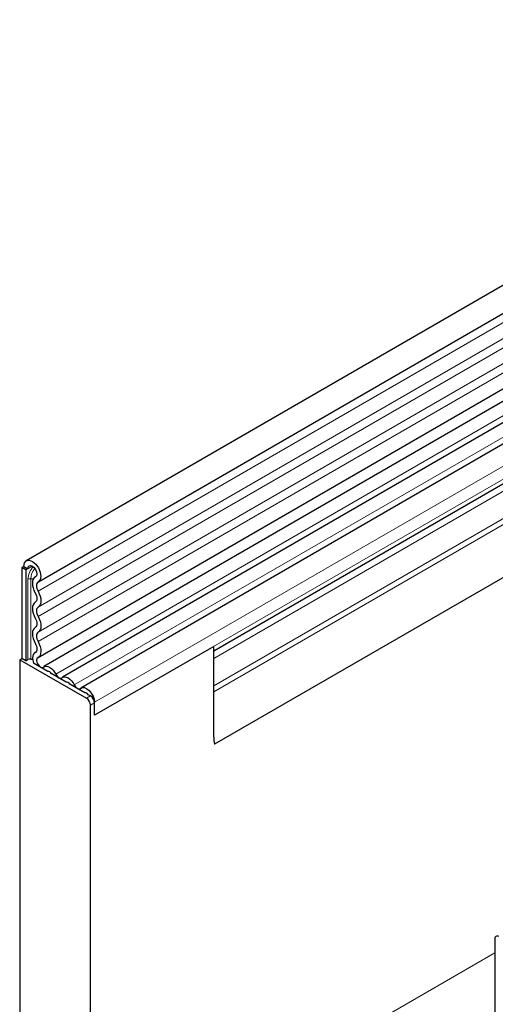
# Model space of a CAD drawing. Units: millimetres. Extents: x 0 to 1506, y 0 to 1228.
# Drawn here: x 77 to 89, y 42 to 66 of the extents above; entities that cross this region are included whole.
import ezdxf

# ---------------------------------------------------------------- set-up
doc = ezdxf.new("R2010")
doc.units = ezdxf.units.MM

msp = doc.modelspace()

# ---------------------------------------------------------------- linework, layer by layer
at = {"color": 7, "linetype": 'Continuous', "lineweight": 25}
for p, q in [((178.0506, 111.1642), (77.2373, 52.966)), ((77.5409, 52.4402), (178.3541, 110.6384)), ((77.5322, 50.5525), (178.3454, 108.7507)), ((178.4938, 108.5226), (77.6805, 50.3244)), ((176.7535, 103.1188), (81.9442, 48.3865)), ((106.3558, 66.3452), (78.1422, 50.0579)), ((106.8175, 66.0787), (78.6039, 49.7913)), ((107.0818, 65.2336), (81.9222, 50.7092)), ((77.1744, 52.827), (77.1239, 52.7978)), ((77.225, 52.7395), (77.1239, 52.7978)), ((77.1239, 52.7978), (77.1239, 50.5261)), ((77.1744, 52.827), (77.2755, 52.7687)), ((77.2755, 52.7687), (77.225, 52.7395)), ((77.225, 52.7395), (77.225, 50.4678)), ((77.4728, 52.566), (77.4632, 52.5605)), ((77.4675, 50.6807), (77.4497, 50.6704)), ((81.9222, 50.8301), (78.9422, 49.1098)), ((81.9222, 48.5607), (81.9222, 50.8301)), ((77.0734, 50.4969), (77.1239, 50.5261)), ((77.0734, 50.4969), (77.0734, 32.5972)), ((77.0734, 50.4969), (78.7402, 49.5347)), ((77.225, 50.4678), (77.1239, 50.5261)), ((77.225, 50.4678), (77.2798, 50.4994)), ((77.7775, 50.2071), (77.4171, 50.4152)), ((78.2392, 49.9406), (77.8638, 50.1573)), ((78.7009, 49.674), (78.3255, 49.8908)), ((81.9222, 48.5607), (81.9222, 49.6988)), ((78.8412, 49.593), (78.7872, 49.6242)), ((78.9422, 49.1098), (78.9422, 49.4342)), ((78.9422, 49.1098), (78.9422, 49.4181)), ((78.8412, 37.3508), (78.8412, 49.3598)), ((88.9427, 43.5283), (88.9427, 31.5193))]:
    msp.add_line(p, q, dxfattribs=at)
at = {"color": 8, "linetype": 'Continuous', "lineweight": 18}
for p, q in [((178.347, 110.4024), (77.5337, 52.2041)), ((178.347, 110.0068), (77.5337, 51.8086)), ((178.347, 109.7748), (77.5337, 51.5765)), ((178.347, 109.3792), (77.5337, 51.181)), ((178.347, 109.1472), (77.5337, 50.9489)), ((176.7484, 104.5887), (81.9222, 49.8467)), ((176.7755, 104.4565), (81.9222, 49.6988)), ((176.7535, 103.1188), (81.9442, 48.3865)), ((106.1891, 66.4223), (77.9756, 50.135)), ((106.6508, 66.1558), (78.4372, 49.8685)), ((107.1558, 65.7215), (78.9422, 49.4342)), ((107.1558, 65.3971), (78.9422, 49.1098)), ((106.9375, 65.1503), (81.9222, 50.7092)), ((106.9134, 64.953), (81.9222, 50.5258)), ((77.3891, 52.8343), (77.2755, 52.7687)), ((77.2798, 50.4994), (77.2798, 52.5087)), ((77.3488, 52.5194), (77.3488, 50.5101)), ((77.4714, 52.565), (77.4675, 52.5628)), ((77.4652, 50.679), (77.4561, 50.6738)), ((78.7402, 49.5347), (78.8412, 49.593)), ((78.9422, 49.4181), (78.8412, 49.3598)), ((78.8412, 37.3508), (88.9427, 43.1823))]:
    msp.add_line(p, q, dxfattribs=at)
at = {"color": 7, "linetype": 'Continuous', "lineweight": 25, "flags": 128}
for points in [[(77.1744, 52.827), (77.191, 52.9128), (77.2381, 52.9664), (77.3084, 52.9793), (77.3912, 52.9497), (77.4737, 52.8821), (77.5431, 52.7869), (77.5888, 52.6787), (77.6037, 52.5743), (77.5856, 52.4898), (77.5371, 52.4381)], [(77.2755, 52.7687), (77.2842, 52.8141), (77.3091, 52.8425), (77.3464, 52.8493), (77.3902, 52.8336), (77.4339, 52.7978), (77.4706, 52.7474), (77.4948, 52.6902), (77.5027, 52.6349), (77.4931, 52.5901), (77.4675, 52.5628)], [(77.4675, 52.5628), (77.4359, 52.5387), (77.4122, 52.5037), (77.3973, 52.4592), (77.3917, 52.4069), (77.3956, 52.3489), (77.409, 52.2875), (77.4313, 52.225), (77.4617, 52.164)], [(77.5371, 52.4381), (77.5186, 52.4239), (77.5047, 52.4034), (77.4959, 52.3773), (77.4927, 52.3466), (77.495, 52.3126), (77.5029, 52.2766), (77.5159, 52.2399), (77.5337, 52.2041)], [(77.4617, 52.164), (77.4791, 52.129), (77.4921, 52.0931), (77.5001, 52.0577), (77.5027, 52.0242), (77.5001, 51.9939), (77.4921, 51.9677), (77.4791, 51.9468), (77.4617, 51.9319)], [(77.5337, 52.2041), (77.5635, 52.1444), (77.5856, 52.0833), (77.5992, 52.023), (77.6038, 51.9659), (77.5992, 51.9141), (77.5856, 51.8696), (77.5635, 51.834), (77.5337, 51.8086)], [(77.4617, 51.9319), (77.4319, 51.9066), (77.4098, 51.8709), (77.3962, 51.8264), (77.3916, 51.7746), (77.3962, 51.7175), (77.4098, 51.6573), (77.4319, 51.5961), (77.4617, 51.5364)], [(77.5337, 51.8086), (77.5163, 51.7937), (77.5033, 51.7728), (77.4953, 51.7467), (77.4926, 51.7163), (77.4953, 51.6828), (77.5033, 51.6474), (77.5163, 51.6116), (77.5337, 51.5765)], [(77.4617, 51.5364), (77.4791, 51.5014), (77.4921, 51.4655), (77.5001, 51.4302), (77.5027, 51.3967), (77.5001, 51.3663), (77.4921, 51.3401), (77.4791, 51.3192), (77.4617, 51.3043)], [(77.5337, 51.5765), (77.5635, 51.5168), (77.5856, 51.4557), (77.5992, 51.3954), (77.6038, 51.3383), (77.5992, 51.2866), (77.5856, 51.242), (77.5635, 51.2064), (77.5337, 51.181)], [(77.4617, 51.3043), (77.4319, 51.279), (77.4098, 51.2433), (77.3962, 51.1988), (77.3916, 51.147), (77.3962, 51.0899), (77.4098, 51.0297), (77.4319, 50.9685), (77.4617, 50.9088)], [(77.5337, 51.181), (77.5163, 51.1661), (77.5033, 51.1452), (77.4953, 51.1191), (77.4926, 51.0887), (77.4953, 51.0552), (77.5033, 51.0199), (77.5163, 50.984), (77.5337, 50.9489)], [(77.4617, 50.9088), (77.4796, 50.8725), (77.4928, 50.8354), (77.5006, 50.799), (77.5027, 50.7646), (77.499, 50.7338), (77.4898, 50.7077), (77.4753, 50.6874), (77.4561, 50.6738)], [(77.5337, 50.9489), (77.5644, 50.8871), (77.5868, 50.8238), (77.6001, 50.7617), (77.6037, 50.7032), (77.5974, 50.6507), (77.5817, 50.6062), (77.5569, 50.5716), (77.5243, 50.5483)], [(77.4561, 50.6738), (77.4087, 50.6251), (77.3916, 50.5434), (77.4078, 50.4422), (77.4171, 50.4152)], [(77.3488, 50.5101), (77.3763, 50.507), (77.3939, 50.506)], [(77.5243, 50.5483), (77.501, 50.5245), (77.4926, 50.4844), (77.5006, 50.4348), (77.5234, 50.384), (77.5574, 50.3406), (77.5969, 50.3117), (77.6351, 50.3022), (77.6658, 50.3138)], [(77.6658, 50.3138), (77.6971, 50.3319), (77.7347, 50.3375), (77.7766, 50.3302), (77.8207, 50.3105), (77.8647, 50.2793), (77.9066, 50.2382), (77.9442, 50.1893), (77.9756, 50.135)], [(77.9756, 50.135), (77.9909, 50.1084), (78.0094, 50.0844), (78.0299, 50.0642), (78.0515, 50.0489), (78.0731, 50.0393), (78.0936, 50.0357), (78.1121, 50.0384), (78.1274, 50.0473)], [(78.1274, 50.0473), (78.1588, 50.0654), (78.1964, 50.071), (78.2383, 50.0637), (78.2823, 50.044), (78.3264, 50.0128), (78.3683, 49.9717), (78.4059, 49.9228), (78.4372, 49.8685)], [(78.4372, 49.8685), (78.4526, 49.8418), (78.471, 49.8178), (78.4916, 49.7977), (78.5132, 49.7824), (78.5348, 49.7727), (78.5553, 49.7692), (78.5738, 49.7719), (78.5891, 49.7808)], [(78.5891, 49.7808), (78.634, 49.8025), (78.6892, 49.8002), (78.7496, 49.7741), (78.8095, 49.7268), (78.8632, 49.6626), (78.9057, 49.5877), (78.9329, 49.5091), (78.9422, 49.4342)]]:
    msp.add_lwpolyline(points, dxfattribs=at)
at = {"color": 8, "linetype": 'Continuous', "lineweight": 18}
for centre, radius, start, end in [((77.7769, 52.4835), 0.4977, 137.47612, 177.09761), ((77.7496, 52.499), 0.4013, 137.19907, 177.09497), ((77.3302, 52.4113), 0.1096, 80.2289, 117.35717), ((77.4042, 52.8816), 0.3665, 261.2976, 272.23913)]:
    msp.add_arc(centre, radius, start, end, dxfattribs=at)
at = {"color": 7, "linetype": 'Continuous', "lineweight": 25}
for centre, radius, start, end in [((77.3302, 50.4021), 0.1096, 80.2289, 117.35717), ((77.7626, 50.0817), 0.1263, 36.77593, 83.22944), ((78.2243, 49.8151), 0.1263, 36.77593, 83.22944), ((78.6851, 49.5471), 0.1279, 37.08913, 82.91625), ((78.6219, 49.3498), 0.2195, 2.60548, 57.39452), ((78.7229, 49.4081), 0.2195, 2.60548, 57.39452), ((82.5733, 48.5545), 0.6511, 179.45291, 194.9487), ((89.0043, 43.5383), 0.0624, 50.79671, 189.21404)]:
    msp.add_arc(centre, radius, start, end, dxfattribs=at)

doc.saveas('drawing.dxf')
